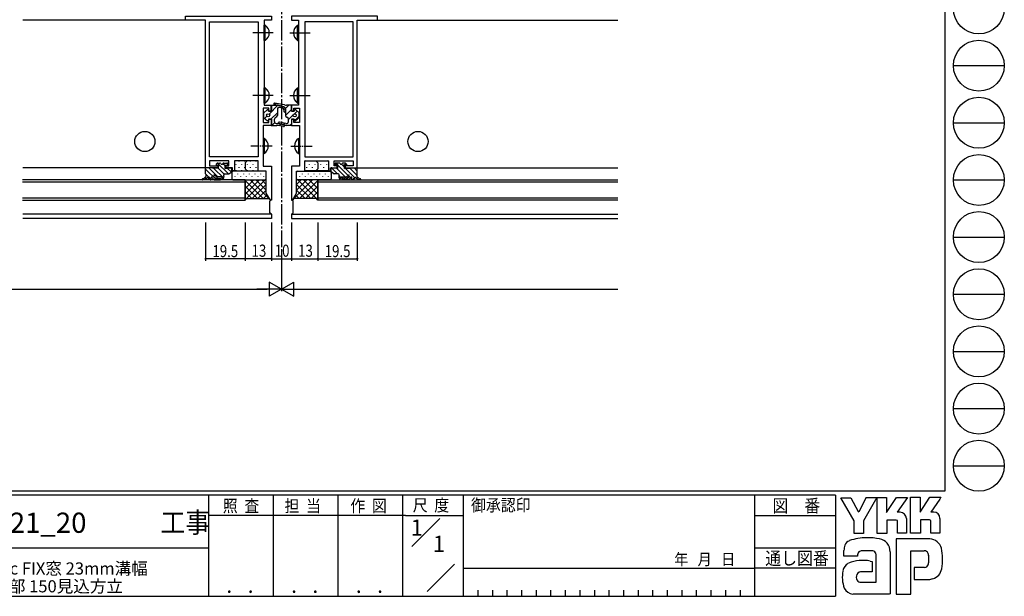
# Model space of a CAD drawing. Extents: x 0 to 1133, y 0 to 806.
# Drawn here: x 647 to 1133, y 0 to 285 of the extents above; entities that cross this region are included whole.
import ezdxf
from ezdxf.enums import TextEntityAlignment as Align

# ---------------------------------------------------------------- set-up
doc = ezdxf.new("R2010")
doc.units = 0
doc.linetypes.add('YCENTER_1', pattern=[13, 10, -1, 1, -1])
doc.layers.get('0').update_dxf_attribs({"linetype": 'CONTINUOUS'})
for name, color, linetype in [('USER1', 3, 'CONTINUOUS'), ('YKK_11', 7, 'CONTINUOUS'), ('YKK_12', 2, 'CONTINUOUS'), ('YKK_13', 4, 'CONTINUOUS'), ('YKK_D', 6, 'CONTINUOUS'), ('YKK_ZWAK', 7, 'CONTINUOUS')]:
    doc.layers.add(name, color=color, linetype=linetype)
doc.styles.get("Standard").update_dxf_attribs({"font": 'ROMANS.SHX', "bigfont": 'EXTFONT.SHX'})
doc.styles.add('YKK_OSSTYLE1', font='romans.shx', dxfattribs={"width": 0.9, "bigfont": 'EXTFONT.SHX'})

# ---------------------------------------------------------------- blocks, each defined once
blk = doc.blocks.new('A201')
at = {"layer": 'YKK_ZWAK', "color": 254, "linetype": 'Continuous'}
for p, q in [((571, 410), (571, 35)), ((571, 35), (21, 35)), ((544, 34), (21, 34)), ((389, 34), (389, 9)), ((437, 34), (437, 9)), ((452, 34), (452, 9)), ((524, 34), (524, 9)), ((544, 34), (544, 9)), ((548.59, 27.71), (545.31, 33.35)), ((545.31, 33.35), (547.82, 33.35)), ((547.82, 33.35), (549.62, 29.99)), ((551.6, 33.43), (549.77, 29.88)), ((554.19, 33.43), (550.95, 27.7)), ((551.6, 33.43), (554.19, 33.43)), ((554.33, 24.55), (554.33, 33.41)), ((554.33, 33.41), (556.63, 33.41)), ((556.63, 29.77), (559.04, 33.45)), ((556.63, 33.41), (556.63, 29.77)), ((559.04, 33.45), (561.77, 33.45)), ((561.77, 33.45), (559.24, 29.78)), ((562.55, 24.63), (562.55, 33.49)), ((562.55, 33.49), (564.89, 33.49)), ((564.89, 29.78), (567.34, 33.49)), ((564.89, 33.49), (564.89, 29.78)), ((567.34, 33.49), (570.04, 33.49)), ((569.77, 33.02), (567.54, 29.84)), ((570.04, 33.49), (569.77, 33.02)), ((549.62, 29.99), (549.77, 29.88)), ((559.99, 29.78), (559.24, 29.78)), ((568.29, 29.84), (567.54, 29.84)), ((548.59, 24.53), (548.59, 27.71)), ((550.95, 27.7), (550.95, 24.53)), ((558.98, 27.87), (556.7, 27.87)), ((556.7, 27.87), (556.7, 24.55)), ((559.29, 27.75), (558.98, 27.87)), ((559.29, 24.61), (559.29, 27.75)), ((561.53, 28.24), (561.53, 24.61)), ((567.26, 27.89), (564.99, 27.89)), ((564.99, 27.89), (564.99, 24.63)), ((567.57, 27.77), (567.26, 27.89)), ((567.57, 24.65), (567.57, 27.77)), ((569.83, 28.24), (569.83, 24.65)), ((550.95, 24.53), (548.59, 24.53)), ((556.7, 24.55), (554.33, 24.55)), ((561.53, 24.61), (559.29, 24.61)), ((564.99, 24.63), (562.55, 24.63)), ((567.57, 24.68), (567.61, 24.65)), ((569.83, 24.65), (567.57, 24.65)), ((559.02, 23.22), (559.02, 9.57)), ((567.3, 23.22), (559.02, 23.22)), ((524, 21), (544, 21)), ((546.08, 18.95), (546.08, 20.33)), ((553.25, 20.28), (550.61, 20.23)), ((554.02, 12.52), (554.02, 19.47)), ((557.51, 20.01), (557.51, 9.59)), ((562.61, 9.57), (562.61, 20.24)), ((562.61, 20.24), (565.93, 20.24)), ((549.41, 18.95), (546.08, 18.95)), ((552.55, 17.73), (553.05, 17.62)), ((553.05, 17.62), (553.05, 15.05)), ((566.98, 19.17), (566.99, 17.29)), ((452, 16), (524, 16)), ((553.05, 15.05), (550.2, 15.05)), ((566.01, 16.15), (563.48, 16.15)), ((563.48, 16.15), (563.48, 13.2)), ((550, 12.52), (554.02, 12.52)), ((553.71, 12.52), (553.96, 12.52)), ((554.02, 12.52), (554.02, 12.52)), ((563.48, 13.2), (567.28, 13.2)), ((567.28, 13.2), (568.06, 13.37)), ((21, 9), (544, 9)), ((549.41, 9.53), (548.34, 9.53)), ((557.28, 9.55), (549.41, 9.53)), ((557.51, 9.59), (557.28, 9.55)), ((559.02, 9.57), (562.05, 9.57)), ((562.05, 9.57), (562.61, 9.57))]:
    blk.add_line(p, q, dxfattribs=at)
at = {"layer": 'YKK_ZWAK', "color": 8, "linetype": 'Continuous'}
for p, q in [((573.13, 140.28), (585.73, 140.28)), ((573.13, 126.14), (585.73, 126.14)), ((573.13, 112), (585.73, 112)), ((573.13, 97.86), (585.73, 97.86)), ((573.13, 83.72), (585.73, 83.72)), ((573.13, 69.58), (585.73, 69.58)), ((573.13, 55.44), (585.73, 55.44)), ((573.13, 41.3), (585.73, 41.3))]:
    blk.add_line(p, q, dxfattribs=at)
at = {"layer": 'YKK_ZWAK', "color": 131, "linetype": 'Continuous'}
for p, q in [((405, 34), (405, 9)), ((421, 34), (421, 9)), ((437.7, 29), (389, 29)), ((437.7, 29), (452, 29)), ((439.26, 21.33), (446.19, 28.25)), ((524, 29), (544, 29)), ((297, 21), (389, 21)), ((443.05, 10.18), (449.85, 16.98)), ((544, 16), (524, 16)), ((455.6, 10.5), (455.6, 9)), ((459.2, 10.5), (459.2, 9)), ((462.8, 10.5), (462.8, 9)), ((466.4, 10.5), (466.4, 9)), ((470, 10.5), (470, 9)), ((473.6, 10.5), (473.6, 9)), ((477.2, 10.5), (477.2, 9)), ((480.8, 10.5), (480.8, 9)), ((484.4, 10.5), (484.4, 9)), ((488, 10.5), (488, 9)), ((491.6, 10.5), (491.6, 9)), ((495.2, 10.5), (495.2, 9)), ((498.8, 10.5), (498.8, 9)), ((502.4, 10.5), (502.4, 9)), ((506, 10.5), (506, 9)), ((509.6, 10.5), (509.6, 9)), ((513.2, 10.5), (513.2, 9)), ((516.8, 10.5), (516.8, 9)), ((520.4, 10.5), (520.4, 9))]:
    blk.add_line(p, q, dxfattribs=at)
at = {"layer": 'YKK_ZWAK', "color": 8, "linetype": 'Continuous'}
for centre in [(579.43, 154.42), (579.43, 140.28), (579.43, 126.14), (579.43, 112), (579.43, 97.86), (579.43, 83.72), (579.43, 69.58), (579.43, 55.44), (579.43, 41.3)]:
    blk.add_circle(centre, 6.3, dxfattribs=at)
at = {"layer": 'YKK_ZWAK', "color": 254, "linetype": 'Continuous'}
for centre, radius, start, end in [((559.99, 28.24), 1.54, 0.0017, 89.996), ((568.29, 28.29), 1.54, 0.0017, 89.996), ((548, 21.1), 1.75, 109.0213, 161.5126), ((551.66, 10.86), 12.63, 89.8916, 109.3085), ((552.03, 8.67), 14.82, 78.7801, 91.4694), ((554.38, 20.07), 3.18, 40.6642, 80.3169), ((554.22, 20.08), 3.29, 358.7806, 38.7656), ((567.19, 20.11), 3.1, 14.4457, 87.0875), ((549.69, 20.31), 3.6, 158.4108, 179.7178), ((550.91, 18.99), 1.51, 138.4638, 181.7136), ((550.51, 19.02), 1.21, 85.5055, 126.7804), ((552.9, 19.18), 1.16, 14.7552, 72.4499), ((566.05, 19.37), 0.878, 16.4312, 96.9166), ((564.38, 18.85), 2.62, 4.9342, 17.0355), ((555.55, 18.15), 14.9, 350.9903, 10.6762), ((548.59, 14.77), 2.79, 121.8271, 169.0847), ((550.8, 8.39), 9.51, 79.381, 112.0583), ((564.36, 17.54), 2.64, 343.6902, 354.7536), ((553.61, 13.72), 7.92, 168.7637, 199.8008), ((550.21, 14.01), 1.03, 90.3395, 178.0364), ((566.01, 17.08), 0.933, 269.9547, 342.9014), ((567.24, 16.32), 3.07, 285.4429, 349.9045), ((550.84, 13.77), 1.69, 171.082, 216.7192), ((550.18, 13.6), 1.09, 230.9728, 260.7549), ((548.6, 12.25), 2.73, 207.3144, 263.5946)]:
    blk.add_arc(centre, radius, start, end, dxfattribs=at)
at = {"layer": 'YKK_ZWAK', "color": 131, "linetype": 'Continuous', "style": 'YKK_OSSTYLE1', "width": 0.9}
for s, height, p in [('照  査', 3, (392.56, 29.87)), ('担  当', 3, (407.82, 29.87)), ('作  図', 3, (424.09, 29.88)), ('尺  度', 3, (439.51, 30.04)), ('御承認印', 3, (453.91, 30.05)), ('図\u3000番', 3.2, (528.43, 29.81)), ('年   月   日', 2.828, (504.13, 16.74)), ('通し図番', 3.2, (526.63, 16.8)), (' ． ．', 3.5, (392.18, 9.75)), (' ． ．', 3.5, (408.18, 9.75)), (' ． ．', 3.5, (424.18, 9.75))]:
    blk.add_text(s, height=height, dxfattribs=at).set_placement(p)
at = {"layer": 'YKK_ZWAK', "color": 254, "linetype": 'Continuous', "style": 'YKK_OSSTYLE1', "width": 0.9}
blk.add_text('工事', height=5, dxfattribs=at).set_placement((377.17, 24.75))
blk = doc.blocks.new('2K-75903')
at = {"color": 0, "linetype": 'ByBlock', "ltscale": 0.5}
for points in [[(32.5, 16), (32.5, 89), (42.5, 89), (42.5, 91), (0, 91), (0, 89), (3.5, 89), (3.5, 47), (0, 47), (0, 44), (1.2, 44), (1.2, 45.5), (4, 45.5), (4, 38.5), (1.2, 38.5), (1.2, 40), (0, 40), (0, 37), (4, 37), (4, 16.8), (0, 16.8), (0, 0.07), (0.44, -0.05), (2.5, 3.51), (2.5, 14.3), (6.5, 14.3), (6.5, 19.5), (18.2, 19.5), (18.2, 14.5), (19.2, 14.5), (19.2, 16), (22.5, 16), (22.5, 17), (21, 17), (21, 19.5), (30.5, 19.5), (30.5, 17), (26.5, 17), (26.5, 16)], [(6.5, 88.3), (6.5, 21.5), (30.5, 21.5), (30.5, 88.3)]]:
    blk.add_lwpolyline(points, close=True, dxfattribs=at)
blk.add_lwpolyline([(6.5, 88.3), (6.5, 21.5)], dxfattribs=at)

msp = doc.modelspace()

# ---------------------------------------------------------------- linework, layer by layer
at = {"layer": 'YKK_12', "linetype": 'YCENTER_1'}
msp.add_line((776.12, 467), (776.12, 172.81), dxfattribs=at)
at = {"layer": 'YKK_12'}
for p, q in [((728.92, 285), (648.31, 285)), ((823.32, 285), (942.33, 285)), ((738.92, 212), (648.31, 212)), ((813.62, 212), (942.33, 212)), ((758.12, 206), (648.14, 206)), ((648.14, 205), (758.12, 205)), ((758.12, 196), (758.12, 206)), ((794.12, 206), (942.33, 206)), ((794.12, 196), (794.12, 206)), ((794.12, 205), (942.33, 205)), ((758.12, 202), (758.12, 196)), ((794.12, 202), (794.12, 196)), ((758.12, 197), (648.14, 197)), ((648.14, 196), (758.12, 196)), ((942.33, 197), (794.12, 197)), ((942.33, 196), (794.12, 196)), ((771.12, 189), (648.31, 189)), ((771.12, 187), (648.31, 187)), ((771.12, 189), (771.12, 187)), ((781.12, 189), (942.33, 189)), ((781.12, 189), (781.12, 187)), ((781.12, 187), (942.33, 187)), ((805.82, 189), (942.33, 189))]:
    msp.add_line(p, q, dxfattribs=at)
at = {"layer": 'YKK_13'}
for p, q in [((767.62, 275.05), (767.62, 282.55)), ((768.12, 282.55), (767.62, 282.55)), ((768.12, 275.05), (768.12, 282.55)), ((784.11, 275.05), (784.11, 282.55)), ((784.11, 282.55), (784.62, 282.55)), ((784.62, 275.05), (784.62, 282.55)), ((768.12, 275.05), (767.62, 275.05)), ((784.11, 275.05), (784.62, 275.05)), ((767.62, 244.05), (767.62, 251.55)), ((768.12, 251.55), (767.62, 251.55)), ((768.12, 244.05), (768.12, 251.55)), ((784.11, 244.05), (784.11, 251.55)), ((784.11, 251.55), (784.62, 251.55)), ((784.62, 244.05), (784.62, 251.55)), ((768.12, 244.05), (767.62, 244.05)), ((777.63, 243.1), (772.75, 244.07)), ((772.87, 243.23), (773.55, 243.91)), ((784.11, 244.05), (784.62, 244.05)), ((767.41, 239.25), (769.05, 240.65)), ((767.41, 236.75), (767.41, 239.25)), ((769.71, 240), (769.71, 240.35)), ((769.71, 240), (771.11, 240)), ((769.98, 238.63), (774.29, 242.94)), ((770.88, 236), (774.11, 239.23)), ((771.11, 243), (773.72, 243)), ((771.11, 240), (771.11, 243)), ((772.59, 243.29), (774.31, 242.94)), ((774.11, 241.04), (774.11, 237.97)), ((777.31, 242.14), (774.31, 242.94)), ((774.5, 242.9), (776.93, 242.24)), ((776.65, 241.49), (775.06, 241.78)), ((775.73, 242.56), (776.49, 243.32)), ((776.41, 241.53), (777.08, 242.19)), ((777.31, 240.7), (777.31, 239.95)), ((778.09, 241.39), (779.7, 243)), ((778.11, 241.04), (778.11, 237.97)), ((778.11, 240.7), (778.11, 239.95)), ((778.12, 237.88), (781.11, 240.87)), ((778.61, 243), (778.61, 243)), ((781.11, 243), (778.61, 243)), ((779.61, 235.84), (783.85, 240.07)), ((781.11, 240), (781.11, 243)), ((782.51, 240), (781.11, 240)), ((782.51, 240), (782.51, 240.35)), ((784.81, 239.25), (783.17, 240.65)), ((784.81, 236.75), (784.81, 239.25)), ((767.41, 236.75), (769.05, 235.35)), ((767.78, 236.43), (768.94, 237.59)), ((769.71, 236), (769.71, 235.65)), ((771.11, 236), (769.71, 236)), ((771.11, 236), (771.11, 233)), ((771.42, 233), (772.8, 234.38)), ((772.61, 234.96), (772.61, 236.03)), ((773.57, 233.96), (774.09, 233.94)), ((774.85, 232.9), (775.64, 233.68)), ((777.79, 233.1), (774.96, 233.86)), ((778.29, 233.93), (775.16, 234.64)), ((775.41, 233.74), (777.31, 233.23)), ((777.07, 233.3), (777.81, 234.04)), ((779.61, 234.96), (779.61, 236.03)), ((780.31, 233), (781.11, 233.8)), ((781.11, 236), (782.51, 236)), ((781.11, 236), (781.11, 233)), ((782.51, 236), (782.51, 235.65)), ((782.66, 235.34), (784.81, 237.5)), ((784.81, 236.75), (783.17, 235.35)), ((771.11, 233), (773.85, 233)), ((771.11, 233), (772.82, 233)), ((777.15, 232.45), (774.81, 232.91)), ((781.11, 233), (778.58, 233)), ((767.12, 226.55), (767.12, 219.05)), ((767.62, 226.55), (767.12, 226.55)), ((767.62, 226.55), (767.62, 219.05)), ((784.61, 226.55), (784.61, 219.05)), ((784.61, 226.55), (785.12, 226.55)), ((785.12, 226.55), (785.12, 219.05)), ((767.62, 219.05), (767.12, 219.05)), ((784.61, 219.05), (785.12, 219.05)), ((744.4, 214.29), (743.9, 213.79)), ((749.92, 209), (744.54, 214.37)), ((744.62, 214.38), (745.64, 214.38)), ((747.6, 214.38), (747.7, 214.38)), ((747.7, 214.38), (749.32, 214.38)), ((749.62, 213.79), (749.03, 214.38)), ((752.92, 215.2), (752.92, 210.8)), ((764.32, 215.5), (753.22, 215.5)), ((755.14, 215.09), (755.14, 215.29)), ((757.97, 215.09), (757.97, 215.29)), ((758.12, 214.5), (759.12, 215.5)), ((758.12, 214.5), (758.12, 211.5)), ((760.8, 215.09), (760.8, 215.29)), ((763.63, 215.09), (763.63, 215.29)), ((764.62, 210.8), (764.62, 215.2)), ((787.62, 210.8), (787.62, 215.2)), ((787.92, 215.5), (799.02, 215.5)), ((788.6, 215.09), (788.6, 215.29)), ((791.43, 215.09), (791.43, 215.29)), ((794.12, 214.5), (793.12, 215.5)), ((794.12, 214.5), (794.12, 211.5)), ((794.26, 215.09), (794.26, 215.29)), ((797.09, 215.09), (797.09, 215.29)), ((799.32, 215.2), (799.32, 210.8)), ((804.01, 213.28), (802.91, 214.38)), ((804.54, 214.38), (802.92, 214.38)), ((804.64, 214.38), (804.54, 214.38)), ((807.62, 214.38), (806.6, 214.38)), ((808.36, 213.41), (807.4, 214.38)), ((807.83, 214.29), (808.33, 213.79)), ((738.62, 209.05), (738.62, 211.7)), ((743.94, 206), (738.62, 211.32)), ((745.02, 211.7), (738.93, 212)), ((744.68, 207.5), (740.25, 211.93)), ((747.58, 206.85), (742.61, 211.82)), ((744.12, 213.28), (744.5, 213.28)), ((747.79, 208.88), (744.97, 211.7)), ((745.02, 211.7), (745.02, 212.76)), ((748.22, 212.95), (747.11, 214.05)), ((748.22, 213.28), (749.32, 213.28)), ((748.22, 211.72), (748.22, 213.28)), ((748.22, 211.72), (751.32, 212)), ((751.35, 209.82), (749.34, 211.82)), ((749.62, 213.58), (749.62, 214.08)), ((750.19, 209.05), (751.62, 210)), ((751.59, 211.81), (751.43, 211.98)), ((751.62, 210.3), (751.62, 211.7)), ((751.92, 210.3), (751.62, 210.3)), ((751.92, 210), (751.62, 210)), ((751.62, 209.8), (751.62, 206.5)), ((751.92, 210), (751.92, 210.3)), ((768.12, 210.3), (752.12, 210.3)), ((753.22, 210.5), (764.32, 210.5)), ((753.73, 213.67), (753.73, 213.87)), ((753.73, 210.64), (753.73, 210.84)), ((755.14, 212.06), (755.14, 212.26)), ((756.56, 213.67), (756.56, 213.87)), ((756.56, 210.64), (756.56, 210.84)), ((757.97, 212.06), (757.97, 212.26)), ((758.12, 211.5), (759.12, 210.5)), ((759.39, 213.67), (759.39, 213.87)), ((759.39, 210.64), (759.39, 210.84)), ((760.8, 212.06), (760.8, 212.26)), ((762.22, 213.67), (762.22, 213.87)), ((762.22, 210.64), (762.22, 210.84)), ((763.63, 212.06), (763.63, 212.26)), ((768.62, 206.5), (768.62, 209.8)), ((783.62, 206.5), (783.62, 209.8)), ((784.12, 210.3), (800.12, 210.3)), ((799.02, 210.5), (787.92, 210.5)), ((788.6, 212.06), (788.6, 212.26)), ((790.01, 213.67), (790.01, 213.87)), ((790.01, 210.64), (790.01, 210.84)), ((791.43, 212.06), (791.43, 212.26)), ((792.84, 213.67), (792.84, 213.87)), ((792.84, 210.64), (792.84, 210.84)), ((794.12, 211.5), (793.12, 210.5)), ((794.26, 212.06), (794.26, 212.26)), ((795.67, 213.67), (795.67, 213.87)), ((795.67, 210.64), (795.67, 210.84)), ((797.09, 212.06), (797.09, 212.26)), ((798.5, 213.67), (798.5, 213.87)), ((798.5, 210.64), (798.5, 210.84)), ((800.32, 210.3), (800.62, 210.3)), ((800.32, 210), (800.32, 210.3)), ((800.56, 210), (800.32, 210.24)), ((800.32, 210), (800.62, 210)), ((800.62, 210.3), (800.62, 211.7)), ((802.04, 209.05), (800.62, 210)), ((800.62, 209.8), (800.62, 206.5)), ((803.8, 209), (800.81, 211.98)), ((804.02, 211.72), (800.92, 212)), ((802.62, 213.58), (802.62, 214.08)), ((804.02, 213.28), (802.92, 213.28)), ((807.54, 207.5), (803.26, 211.79)), ((804.02, 211.72), (804.02, 213.28)), ((809.02, 208.27), (804.02, 213.27)), ((807.22, 212.32), (805.74, 213.79)), ((807.22, 211.7), (807.22, 212.76)), ((807.22, 211.7), (813.3, 212)), ((808.12, 213.28), (807.73, 213.28)), ((812.41, 207.12), (807.8, 211.73)), ((813.44, 208.34), (809.94, 211.83)), ((813.62, 210.41), (812.08, 211.94)), ((813.62, 209.05), (813.62, 211.7)), ((737.19, 206.01), (736.93, 206.27)), ((738.7, 206.75), (738.3, 207.15)), ((741.32, 206.38), (738.62, 209.08)), ((740.42, 206.7), (740.2, 206.7)), ((740.72, 206.3), (740.72, 206.4)), ((741.32, 206.4), (741.32, 207.1)), ((741.32, 206.3), (741.32, 206.4)), ((742.22, 206.7), (742.01, 206.88)), ((742.22, 206.7), (742.9, 206.08)), ((743.04, 207.23), (742.61, 207.75)), ((743.04, 207.23), (742.61, 207.75)), ((743.1, 206), (746.04, 206)), ((743.62, 207.83), (743.21, 208.27)), ((743.3, 207.02), (743.58, 206.99)), ((746.38, 207.5), (744.36, 207.5)), ((744.5, 206.91), (744.78, 206.88)), ((746.13, 206.05), (745.49, 206.69)), ((745.69, 206.8), (745.95, 206.78)), ((746.76, 206.93), (746.67, 207.27)), ((747.32, 206.7), (747.05, 206.7)), ((747.62, 208.05), (747.62, 208.5)), ((747.62, 207), (747.62, 207.65)), ((748.12, 209), (750.02, 209)), ((751.64, 209.1), (751.64, 208.9)), ((752.12, 206), (768.12, 206)), ((753.05, 207.69), (753.05, 207.49)), ((754.47, 209.1), (754.47, 208.9)), ((754.47, 206.07), (754.47, 206)), ((755.88, 207.69), (755.88, 207.49)), ((757.3, 209.1), (757.3, 208.9)), ((757.3, 206.07), (757.3, 206)), ((758.12, 206), (758.12, 196)), ((758.12, 201.72), (762.39, 206)), ((758.12, 198.89), (765.22, 206)), ((767.13, 196.75), (758.12, 205.76)), ((758.71, 207.69), (758.71, 207.49)), ((758.8, 196.75), (768.62, 206.57)), ((760.13, 209.1), (760.13, 208.9)), ((760.13, 206.07), (760.13, 206)), ((769.96, 196.75), (760.71, 206)), ((761.54, 207.69), (761.54, 207.49)), ((762.96, 209.1), (762.96, 208.9)), ((762.96, 206.07), (762.96, 206)), ((768.62, 200.92), (763.53, 206)), ((764.37, 207.69), (764.37, 207.49)), ((765.79, 209.1), (765.79, 208.9)), ((765.79, 206.07), (765.79, 206)), ((768.62, 203.75), (766.36, 206)), ((767.2, 207.69), (767.2, 207.49)), ((782.28, 196.75), (791.53, 206)), ((783.62, 200.92), (788.7, 206)), ((783.62, 203.75), (785.87, 206)), ((800.12, 206), (784.12, 206)), ((793.43, 196.75), (784.18, 206)), ((785.03, 207.69), (785.03, 207.49)), ((785.1, 196.75), (794.12, 205.76)), ((786.44, 209.1), (786.44, 208.9)), ((786.44, 206.07), (786.44, 206)), ((794.12, 198.89), (787.01, 206)), ((787.86, 207.69), (787.86, 207.49)), ((789.27, 209.1), (789.27, 208.9)), ((789.27, 206.07), (789.27, 206)), ((794.12, 201.72), (789.84, 206)), ((790.69, 207.69), (790.69, 207.49)), ((792.1, 209.1), (792.1, 208.9)), ((792.1, 206.07), (792.1, 206)), ((793.52, 207.69), (793.52, 207.49)), ((794.12, 206), (794.12, 196)), ((794.93, 209.1), (794.93, 208.9)), ((794.93, 206.07), (794.93, 206)), ((796.35, 207.69), (796.35, 207.49)), ((797.76, 209.1), (797.76, 208.9)), ((797.76, 206.07), (797.76, 206)), ((799.18, 207.69), (799.18, 207.49)), ((800.59, 209.1), (800.59, 208.9)), ((804.12, 209), (802.21, 209)), ((804.62, 208.05), (804.62, 208.5)), ((805.55, 207.25), (804.62, 208.18)), ((804.62, 207), (804.62, 207.65)), ((804.92, 206.7), (805.18, 206.7)), ((805.47, 206.93), (805.56, 207.27)), ((805.85, 207.5), (807.87, 207.5)), ((806.8, 206), (806.09, 206.71)), ((809.13, 206), (806.19, 206)), ((806.54, 206.8), (806.28, 206.78)), ((807.73, 206.91), (807.45, 206.88)), ((809.04, 206), (808.35, 206.7)), ((808.61, 207.83), (809.02, 208.27)), ((808.93, 207.02), (808.65, 206.99)), ((809.19, 207.23), (809.62, 207.75)), ((809.19, 207.23), (809.62, 207.75)), ((810.02, 206.7), (809.33, 206.08)), ((810.29, 206.99), (809.59, 207.7)), ((810.02, 206.7), (810.22, 206.88)), ((810.92, 206.4), (810.92, 207.1)), ((810.92, 206.3), (810.92, 206.4)), ((811.28, 206.01), (810.92, 206.37)), ((811.52, 206.3), (811.52, 206.4)), ((811.82, 206.7), (812.03, 206.7)), ((764.3, 196.75), (758.12, 202.93)), ((761.47, 196.75), (758.12, 200.11)), ((761.63, 196.75), (768.62, 203.74)), ((764.46, 196.75), (768.62, 200.91)), ((790.6, 196.75), (783.62, 203.74)), ((787.77, 196.75), (783.62, 200.91)), ((787.93, 196.75), (794.12, 202.93)), ((790.76, 196.75), (794.12, 200.11)), ((758.75, 196.64), (758.12, 197.28)), ((758.12, 196), (758.87, 196.75)), ((758.87, 196.75), (769.96, 196.75)), ((767.28, 196.75), (769.14, 198.6)), ((769.96, 196.75), (770.56, 196.15)), ((770.37, 195.48), (770.89, 196.01)), ((770.37, 189.75), (770.37, 195.48)), ((781.87, 195.48), (781.34, 196.01)), ((782.28, 196.75), (781.68, 196.15)), ((781.87, 189.75), (781.87, 195.48)), ((793.37, 196.75), (782.28, 196.75)), ((784.95, 196.75), (783.09, 198.6)), ((794.12, 196), (793.37, 196.75)), ((793.48, 196.64), (794.12, 197.28)), ((771.12, 189), (770.37, 189.75)), ((781.12, 189), (781.87, 189.75))]:
    msp.add_line(p, q, dxfattribs=at)
at = {"layer": 'YKK_13', "linetype": 'YCENTER_1'}
for p, q in [((771.98, 278.8), (761.43, 278.8)), ((780.26, 278.8), (790.8, 278.8)), ((771.98, 247.8), (761.43, 247.8)), ((780.26, 247.8), (790.8, 247.8))]:
    msp.add_line(p, q, dxfattribs=at)
at = {"layer": 'YKK_13', "linetype": 'YCENTER_1', "ltscale": 0.5}
for p, q in [((771.48, 222.8), (760.93, 222.8)), ((780.76, 222.8), (791.3, 222.8))]:
    msp.add_line(p, q, dxfattribs=at)
at = {"layer": 'YKK_13'}
for centre, radius in [((769.56, 238), 0.75), ((782.66, 238), 0.75), ((708.61, 225), 5), ((843.62, 225), 5)]:
    msp.add_circle(centre, radius, dxfattribs=at)
for centre, radius, start, end in [((765.59, 278.8), 4.53, 304.0667, 55.9333), ((786.64, 278.8), 4.53, 124.0667, 235.9333), ((765.59, 247.8), 4.53, 304.0667, 55.9333), ((786.64, 247.8), 4.53, 124.0667, 235.9333), ((772.67, 243.68), 0.4, 78.6901, 258.5626), ((769.31, 240.35), 0.4, 360, 130.5662), ((773.72, 240), 3, 74.956, 90), ((774.91, 240.99), 0.8, 79.7139, 180), ((776.51, 240.7), 0.8, 0, 80.1317), ((776.51, 240.7), 1.6, 0, 74.956), ((777.11, 241.15), 1.01, 353.4315, 78.4625), ((777.71, 239.95), 0.4, 180, 0), ((778.61, 248), 5, 258.6901, 270), ((782.91, 240.35), 0.4, 49.4338, 180), ((769.31, 235.65), 0.4, 229.4338, 0), ((773.61, 236.03), 1, 104.4775, 180), ((773.61, 234.96), 1, 180, 267.7577), ((773.11, 237.97), 1, 284.4775, 0), ((773.86, 227.95), 6, 75.0237, 87.7577), ((775.07, 234.25), 0.4, 77.2347, 256.6648), ((779.11, 237.97), 1, 180, 255.5225), ((778.53, 234.98), 1.08, 257.2347, 359.0153), ((778.61, 236.03), 1, 0, 75.5225), ((782.91, 235.65), 0.4, 180, 310.5662), ((773.85, 228), 5, 78.9467, 90), ((777.23, 232.84), 0.4, 258.9467, 78.2591), ((778.58, 236), 3, 254.8404, 270), ((765.09, 222.8), 4.53, 304.0667, 55.9333), ((787.14, 222.8), 4.53, 124.0667, 235.9333), ((744.62, 214.08), 0.3, 90, 135), ((745.64, 213.88), 0.5, 27.0357, 90), ((747.6, 213.88), 0.5, 90, 152.9643), ((749.32, 214.08), 0.3, 0, 90), ((753.22, 215.2), 0.3, 90, 180), ((764.32, 215.2), 0.3, 0, 90), ((787.92, 215.2), 0.3, 90, 180), ((799.02, 215.2), 0.3, 360, 90), ((802.92, 214.08), 0.3, 90, 180), ((804.64, 213.88), 0.5, 27.0357, 90), ((806.6, 213.88), 0.5, 90, 152.9643), ((807.62, 214.08), 0.3, 45, 90), ((738.92, 211.7), 0.3, 87.0854, 180), ((744.12, 213.58), 0.3, 135, 270), ((744.5, 213.58), 0.3, 270, 330), ((745.02, 213.28), 0.3, 300, 150), ((745.32, 212.76), 0.3, 120, 180), ((746.62, 214.38), 0.6, 207.0357, 332.9643), ((749.32, 213.58), 0.3, 270, 0), ((751.32, 211.7), 0.3, 360, 100.3889), ((752.12, 209.8), 0.5, 90, 180), ((753.22, 210.8), 0.3, 180, 270), ((764.32, 210.8), 0.3, 270, 0), ((768.12, 209.8), 0.5, 0, 90), ((784.12, 209.8), 0.5, 90, 180), ((787.92, 210.8), 0.3, 180, 270), ((799.02, 210.8), 0.3, 270, 360), ((800.12, 209.8), 0.5, 0, 90), ((800.92, 211.7), 0.3, 79.6111, 180), ((802.92, 213.58), 0.3, 180, 270), ((805.62, 214.38), 0.6, 207.0357, 332.9643), ((807.22, 213.28), 0.3, 30, 240), ((806.92, 212.76), 0.3, 360, 60), ((807.73, 213.58), 0.3, 210, 270), ((808.12, 213.58), 0.3, 270, 45), ((813.32, 211.7), 0.3, 360, 92.9146), ((737.23, 206.31), 0.3, 103.3151, 277.2955), ((736.54, 209.33), 2.8, 282.7361, 324.4248), ((736.82, 209.48), 3.5, 277.2955, 299.4847), ((738.44, 206.61), 0.2, 299.4847, 356.0503), ((740.12, 209.05), 1.5, 180, 211.7883), ((738.94, 206.58), 0.3, 76.2316, 176.0503), ((738.42, 208), 0.5, 323.7369, 31.7883), ((739.06, 207.06), 0.2, 256.2316, 312.7973), ((736.82, 209.48), 3.5, 312.7973, 317.1985), ((739.61, 206.9), 0.3, 9.4242, 137.1985), ((740.2, 207), 0.3, 189.4242, 270), ((740.42, 206.4), 0.3, 0, 90), ((741.02, 206.3), 0.3, 180, 0), ((741.62, 207.1), 0.3, 0.4362, 180), ((742.22, 207.1), 0.3, 180.4362, 227.8645), ((742.92, 208), 0.4, 42.3793, 220.1134), ((743.1, 206.3), 0.3, 227.8645, 270), ((742.89, 207.1), 0.2, 17.6707, 42.428), ((743.27, 207.22), 0.2, 197.6707, 261.8659), ((743.39, 208.01), 1, 261.8659, 264.8652), ((743.57, 206.79), 0.2, 18.4432, 84.8652), ((744.36, 208.5), 1, 222.3793, 270), ((744.04, 206.95), 0.3, 198.4432, 331.2872), ((744.48, 206.71), 0.2, 84.8652, 151.2872), ((744.76, 206.68), 0.2, 18.4416, 84.8652), ((745.24, 206.84), 0.3, 198.4416, 331.2888), ((745.68, 206.6), 0.2, 84.8652, 151.2888), ((745.91, 206.38), 0.4, 288.4554, 84.8652), ((746.38, 207.2), 0.3, 14.0362, 90), ((747.05, 207), 0.3, 194.0362, 270), ((747.32, 207), 0.3, 270, 0), ((748.12, 208.5), 0.5, 90, 180), ((747.62, 207.85), 0.2, 270, 90), ((750.02, 209.3), 0.3, 270, 303.6901), ((752.12, 206.5), 0.5, 180, 270), ((768.12, 206.5), 0.5, 270, 0), ((784.12, 206.5), 0.5, 180, 270), ((800.12, 206.5), 0.5, 270, 0), ((802.21, 209.3), 0.3, 236.3099, 270), ((804.12, 208.5), 0.5, 360, 90), ((804.62, 207.85), 0.2, 90, 270), ((804.92, 207), 0.3, 180, 270), ((805.18, 207), 0.3, 270, 345.9638), ((805.85, 207.2), 0.3, 90, 165.9638), ((806.32, 206.38), 0.4, 95.1348, 251.5446), ((806.56, 206.6), 0.2, 28.7112, 95.1348), ((806.99, 206.84), 0.3, 208.7112, 341.5584), ((807.47, 206.68), 0.2, 95.1348, 161.5584), ((807.75, 206.71), 0.2, 28.7128, 95.1348), ((807.87, 208.5), 1, 270, 317.6207), ((808.19, 206.95), 0.3, 208.7128, 341.5568), ((808.66, 206.79), 0.2, 95.1348, 161.5568), ((808.84, 208.01), 1, 275.1348, 278.1341), ((808.96, 207.22), 0.2, 278.1341, 342.3293), ((809.32, 208), 0.4, 319.8866, 137.6207), ((809.13, 206.3), 0.3, 270, 312.1355), ((809.34, 207.1), 0.2, 137.572, 162.3293), ((810.02, 207.11), 0.3, 312.1355, 359.5638), ((810.62, 207.1), 0.3, 360, 179.5638), ((811.22, 206.3), 0.3, 180, 360), ((811.82, 206.4), 0.3, 90, 180), ((812.03, 207), 0.3, 270, 350.5758), ((812.62, 206.9), 0.3, 42.8015, 170.5758), ((815.41, 209.48), 3.5, 222.8015, 227.2027), ((813.17, 207.06), 0.2, 227.2027, 283.7684), ((813.29, 206.58), 0.3, 3.9497, 103.7684), ((813.82, 208), 0.5, 148.2117, 216.2631), ((812.12, 209.05), 1.5, 328.2117, 360), ((815.69, 209.33), 2.8, 215.5752, 257.2639), ((813.79, 206.61), 0.2, 183.9497, 240.5153), ((815.41, 209.48), 3.5, 240.5153, 262.7045), ((815, 206.31), 0.3, 262.7045, 76.6849)]:
    msp.add_arc(centre, radius, start, end, dxfattribs=at)
at = {"layer": 'YKK_D'}
for p, q in [((738.62, 185), (738.62, 166)), ((758.12, 185), (758.12, 166)), ((758.12, 185), (758.12, 166)), ((771.12, 185), (771.12, 166)), ((771.12, 185), (771.12, 166)), ((781.12, 185), (781.12, 166)), ((781.12, 185), (781.12, 166)), ((794.12, 185), (794.12, 166)), ((794.12, 185), (794.12, 166)), ((813.62, 185), (813.62, 166)), ((776.12, 171.81), (776.12, 151)), ((776.12, 171.81), (776.12, 151)), ((758.12, 167), (738.62, 167)), ((771.12, 167), (758.12, 167)), ((771.12, 167), (781.12, 167)), ((781.12, 167), (794.12, 167)), ((794.12, 167), (813.62, 167)), ((289.73, 152), (769.12, 152)), ((776.12, 152), (763.99, 152)), ((770.05, 155.5), (770.05, 148.5)), ((776.12, 152), (770.05, 155.5)), ((776.12, 152), (770.05, 148.5)), ((776.12, 152), (782.18, 155.5)), ((776.12, 152), (782.18, 148.5)), ((776.12, 152), (788.24, 152)), ((782.18, 148.5), (782.18, 155.5)), ((783.12, 152), (942.33, 152))]:
    msp.add_line(p, q, dxfattribs=at)
at = {"layer": 'YKK_D', "linetype": 'ByBlock', "const_width": 0.85}
for points in [[(738.72, 167, 1), (738.51, 167, 1)], [(758.01, 167, 1), (758.22, 167, 1)], [(758.22, 167, 1), (758.01, 167, 1)], [(771.22, 167, 1), (771.01, 167, 1)], [(771.01, 167, 1), (771.22, 167, 1)], [(781.01, 167, 1), (781.22, 167, 1)], [(781.22, 167, 1), (781.01, 167, 1)], [(794.22, 167, 1), (794.01, 167, 1)], [(794.01, 167, 1), (794.22, 167, 1)], [(813.51, 167, 1), (813.72, 167, 1)]]:
    msp.add_lwpolyline(points, format="xyb", close=True, dxfattribs=at)

# ---------------------------------------------------------------- block references
at = {"layer": 'YKK_11', "xscale": -1}
msp.add_blockref('2K-75903', (771.12, 196), dxfattribs=at)
at = {"layer": 'YKK_11'}
msp.add_blockref('2K-75903', (781.12, 196), dxfattribs=at)
at = {"layer": 'YKK_ZWAK', "xscale": 2, "yscale": 2, "zscale": 2}
msp.add_blockref('A201', (-38, -18), dxfattribs=at)

# ---------------------------------------------------------------- texts
at = {"layer": 'USER1', "color": 3}
msp.add_text('S9221_20', height=10, dxfattribs=at).set_placement((649.15, 35.11), align=Align.MIDDLE)
msp.add_text('1', height=8, dxfattribs=at).set_placement((840, 30))
for s, height, p in [('1', 8, (854, 26)), ('SYSTEMA9221c FIX窓 23mm溝幅', 6, (649.11, 13.79)), ('ファスナー部 150見込方立', 6, (649.11, 4.96))]:
    msp.add_text(s, height=height, dxfattribs=at).set_placement(p, align=Align.MIDDLE_CENTER)
at = {"layer": 'YKK_D', "width": 0.8}
for s, p in [('19.5', (742.01, 167.8)), ('10', (772.81, 168)), ('13', (784.37, 168)), ('19.5', (797.51, 167.8))]:
    msp.add_text(s, height=6, dxfattribs=at).set_placement(p)
msp.add_text('13', height=6, rotation=359.9999, dxfattribs=at).set_placement((761.37, 168))

doc.saveas('drawing.dxf')
